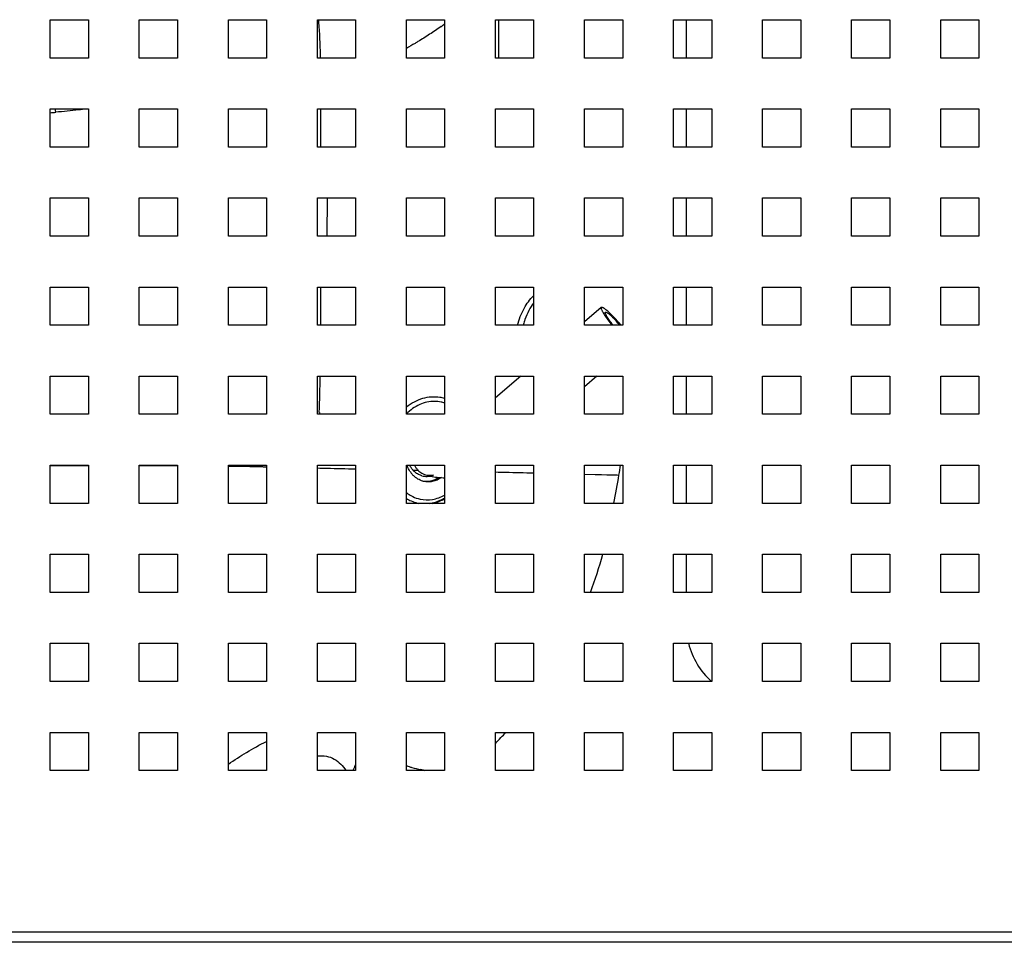
# Model space of a CAD drawing. Units: millimetres. Extents: x -1537 to 4459, y -188 to 6696.
# Drawn here: x -1343 to -1189, y 3029 to 3174 of the extents above; entities that cross this region are included whole.
import ezdxf

# ---------------------------------------------------------------- set-up
doc = ezdxf.new("R2010")
doc.units = ezdxf.units.MM
doc.header["$LTSCALE"] = 19.36
doc.layers.get('0').update_dxf_attribs({"linetype": 'CONTINUOUS'})
doc.layers.add('1', color=7, linetype='CONTINUOUS')

msp = doc.modelspace()

# ---------------------------------------------------------------- linework, layer by layer
at = {"color": 3, "linetype": 'Continuous'}
for p, q in [((-1338.55, 3174.11), (-1332.55, 3174.11)), ((-1338.55, 3168.11), (-1338.55, 3174.11)), ((-1332.55, 3174.11), (-1332.55, 3168.11)), ((-1324.55, 3174.11), (-1318.55, 3174.11)), ((-1324.55, 3168.11), (-1324.55, 3174.11)), ((-1318.55, 3174.11), (-1318.55, 3168.11)), ((-1310.55, 3174.11), (-1304.55, 3174.11)), ((-1310.55, 3168.11), (-1310.55, 3174.11)), ((-1304.55, 3174.11), (-1304.55, 3168.11)), ((-1296.55, 3174.11), (-1290.55, 3174.11)), ((-1296.55, 3168.11), (-1296.55, 3174.11)), ((-1290.55, 3174.11), (-1290.55, 3168.11)), ((-1282.55, 3174.11), (-1276.55, 3174.11)), ((-1282.55, 3168.11), (-1282.55, 3174.11)), ((-1276.55, 3174.11), (-1276.55, 3168.11)), ((-1268.55, 3174.11), (-1262.55, 3174.11)), ((-1268.55, 3168.11), (-1268.55, 3174.11)), ((-1262.55, 3174.11), (-1262.55, 3168.11)), ((-1254.55, 3174.11), (-1248.55, 3174.11)), ((-1254.55, 3168.11), (-1254.55, 3174.11)), ((-1248.55, 3174.11), (-1248.55, 3168.11)), ((-1240.55, 3174.11), (-1234.55, 3174.11)), ((-1240.55, 3168.11), (-1240.55, 3174.11)), ((-1234.55, 3174.11), (-1234.55, 3168.11)), ((-1226.55, 3174.11), (-1220.55, 3174.11)), ((-1226.55, 3168.11), (-1226.55, 3174.11)), ((-1220.55, 3174.11), (-1220.55, 3168.11)), ((-1212.55, 3174.11), (-1206.55, 3174.11)), ((-1212.55, 3168.11), (-1212.55, 3174.11)), ((-1206.55, 3174.11), (-1206.55, 3168.11)), ((-1198.55, 3174.11), (-1192.55, 3174.11)), ((-1198.55, 3168.11), (-1198.55, 3174.11)), ((-1192.55, 3174.11), (-1192.55, 3168.11)), ((-1332.55, 3168.11), (-1338.55, 3168.11)), ((-1318.55, 3168.11), (-1324.55, 3168.11)), ((-1304.55, 3168.11), (-1310.55, 3168.11)), ((-1290.55, 3168.11), (-1296.55, 3168.11)), ((-1276.55, 3168.11), (-1282.55, 3168.11)), ((-1262.55, 3168.11), (-1268.55, 3168.11)), ((-1248.55, 3168.11), (-1254.55, 3168.11)), ((-1234.55, 3168.11), (-1240.55, 3168.11)), ((-1220.55, 3168.11), (-1226.55, 3168.11)), ((-1206.55, 3168.11), (-1212.55, 3168.11)), ((-1192.55, 3168.11), (-1198.55, 3168.11)), ((-1338.55, 3160.11), (-1332.55, 3160.11)), ((-1338.55, 3154.11), (-1338.55, 3160.11)), ((-1332.55, 3160.11), (-1332.55, 3154.11)), ((-1324.55, 3160.11), (-1318.55, 3160.11)), ((-1324.55, 3154.11), (-1324.55, 3160.11)), ((-1318.55, 3160.11), (-1318.55, 3154.11)), ((-1310.55, 3160.11), (-1304.55, 3160.11)), ((-1310.55, 3154.11), (-1310.55, 3160.11)), ((-1304.55, 3160.11), (-1304.55, 3154.11)), ((-1296.55, 3160.11), (-1290.55, 3160.11)), ((-1296.55, 3154.11), (-1296.55, 3160.11)), ((-1290.55, 3160.11), (-1290.55, 3154.11)), ((-1282.55, 3160.11), (-1276.55, 3160.11)), ((-1282.55, 3154.11), (-1282.55, 3160.11)), ((-1276.55, 3160.11), (-1276.55, 3154.11)), ((-1268.55, 3160.11), (-1262.55, 3160.11)), ((-1268.55, 3154.11), (-1268.55, 3160.11)), ((-1262.55, 3160.11), (-1262.55, 3154.11)), ((-1254.55, 3160.11), (-1248.55, 3160.11)), ((-1254.55, 3154.11), (-1254.55, 3160.11)), ((-1248.55, 3160.11), (-1248.55, 3154.11)), ((-1240.55, 3160.11), (-1234.55, 3160.11)), ((-1240.55, 3154.11), (-1240.55, 3160.11)), ((-1234.55, 3160.11), (-1234.55, 3154.11)), ((-1226.55, 3160.11), (-1220.55, 3160.11)), ((-1226.55, 3154.11), (-1226.55, 3160.11)), ((-1220.55, 3160.11), (-1220.55, 3154.11)), ((-1212.55, 3160.11), (-1206.55, 3160.11)), ((-1212.55, 3154.11), (-1212.55, 3160.11)), ((-1206.55, 3160.11), (-1206.55, 3154.11)), ((-1198.55, 3160.11), (-1192.55, 3160.11)), ((-1198.55, 3154.11), (-1198.55, 3160.11)), ((-1192.55, 3160.11), (-1192.55, 3154.11)), ((-1332.55, 3154.11), (-1338.55, 3154.11)), ((-1318.55, 3154.11), (-1324.55, 3154.11)), ((-1304.55, 3154.11), (-1310.55, 3154.11)), ((-1290.55, 3154.11), (-1296.55, 3154.11)), ((-1276.55, 3154.11), (-1282.55, 3154.11)), ((-1262.55, 3154.11), (-1268.55, 3154.11)), ((-1248.55, 3154.11), (-1254.55, 3154.11)), ((-1234.55, 3154.11), (-1240.55, 3154.11)), ((-1220.55, 3154.11), (-1226.55, 3154.11)), ((-1206.55, 3154.11), (-1212.55, 3154.11)), ((-1192.55, 3154.11), (-1198.55, 3154.11)), ((-1338.55, 3146.11), (-1332.55, 3146.11)), ((-1338.55, 3140.11), (-1338.55, 3146.11)), ((-1332.55, 3146.11), (-1332.55, 3140.11)), ((-1324.55, 3146.11), (-1318.55, 3146.11)), ((-1324.55, 3140.11), (-1324.55, 3146.11)), ((-1318.55, 3146.11), (-1318.55, 3140.11)), ((-1310.55, 3146.11), (-1304.55, 3146.11)), ((-1310.55, 3140.11), (-1310.55, 3146.11)), ((-1304.55, 3146.11), (-1304.55, 3140.11)), ((-1296.55, 3146.11), (-1290.55, 3146.11)), ((-1296.55, 3140.11), (-1296.55, 3146.11)), ((-1290.55, 3146.11), (-1290.55, 3140.11)), ((-1282.55, 3146.11), (-1276.55, 3146.11)), ((-1282.55, 3140.11), (-1282.55, 3146.11)), ((-1276.55, 3146.11), (-1276.55, 3140.11)), ((-1268.55, 3146.11), (-1262.55, 3146.11)), ((-1268.55, 3140.11), (-1268.55, 3146.11)), ((-1262.55, 3146.11), (-1262.55, 3140.11)), ((-1254.55, 3146.11), (-1248.55, 3146.11)), ((-1254.55, 3140.11), (-1254.55, 3146.11)), ((-1248.55, 3146.11), (-1248.55, 3140.11)), ((-1240.55, 3146.11), (-1234.55, 3146.11)), ((-1240.55, 3140.11), (-1240.55, 3146.11)), ((-1234.55, 3146.11), (-1234.55, 3140.11)), ((-1226.55, 3146.11), (-1220.55, 3146.11)), ((-1226.55, 3140.11), (-1226.55, 3146.11)), ((-1220.55, 3146.11), (-1220.55, 3140.11)), ((-1212.55, 3146.11), (-1206.55, 3146.11)), ((-1212.55, 3140.11), (-1212.55, 3146.11)), ((-1206.55, 3146.11), (-1206.55, 3140.11)), ((-1198.55, 3146.11), (-1192.55, 3146.11)), ((-1198.55, 3140.11), (-1198.55, 3146.11)), ((-1192.55, 3146.11), (-1192.55, 3140.11)), ((-1332.55, 3140.11), (-1338.55, 3140.11)), ((-1318.55, 3140.11), (-1324.55, 3140.11)), ((-1304.55, 3140.11), (-1310.55, 3140.11)), ((-1290.55, 3140.11), (-1296.55, 3140.11)), ((-1276.55, 3140.11), (-1282.55, 3140.11)), ((-1262.55, 3140.11), (-1268.55, 3140.11)), ((-1248.55, 3140.11), (-1254.55, 3140.11)), ((-1234.55, 3140.11), (-1240.55, 3140.11)), ((-1220.55, 3140.11), (-1226.55, 3140.11)), ((-1206.55, 3140.11), (-1212.55, 3140.11)), ((-1192.55, 3140.11), (-1198.55, 3140.11)), ((-1338.55, 3132.11), (-1332.55, 3132.11)), ((-1338.55, 3126.11), (-1338.55, 3132.11)), ((-1332.55, 3132.11), (-1332.55, 3126.11)), ((-1324.55, 3132.11), (-1318.55, 3132.11)), ((-1324.55, 3126.11), (-1324.55, 3132.11)), ((-1318.55, 3132.11), (-1318.55, 3126.11)), ((-1310.55, 3132.11), (-1304.55, 3132.11)), ((-1310.55, 3126.11), (-1310.55, 3132.11)), ((-1304.55, 3132.11), (-1304.55, 3126.11)), ((-1296.55, 3132.11), (-1290.55, 3132.11)), ((-1296.55, 3126.11), (-1296.55, 3132.11)), ((-1290.55, 3132.11), (-1290.55, 3126.11)), ((-1282.55, 3132.11), (-1276.55, 3132.11)), ((-1282.55, 3126.11), (-1282.55, 3132.11)), ((-1276.55, 3132.11), (-1276.55, 3126.11)), ((-1268.55, 3132.11), (-1262.55, 3132.11)), ((-1268.55, 3126.11), (-1268.55, 3132.11)), ((-1262.55, 3132.11), (-1262.55, 3126.11)), ((-1254.55, 3132.11), (-1248.55, 3132.11)), ((-1254.55, 3126.11), (-1254.55, 3132.11)), ((-1248.55, 3132.11), (-1248.55, 3126.11)), ((-1240.55, 3132.11), (-1234.55, 3132.11)), ((-1240.55, 3126.11), (-1240.55, 3132.11)), ((-1234.55, 3132.11), (-1234.55, 3126.11)), ((-1226.55, 3132.11), (-1220.55, 3132.11)), ((-1226.55, 3126.11), (-1226.55, 3132.11)), ((-1220.55, 3132.11), (-1220.55, 3126.11)), ((-1212.55, 3132.11), (-1206.55, 3132.11)), ((-1212.55, 3126.11), (-1212.55, 3132.11)), ((-1206.55, 3132.11), (-1206.55, 3126.11)), ((-1198.55, 3132.11), (-1192.55, 3132.11)), ((-1198.55, 3126.11), (-1198.55, 3132.11)), ((-1192.55, 3132.11), (-1192.55, 3126.11)), ((-1332.55, 3126.11), (-1338.55, 3126.11)), ((-1318.55, 3126.11), (-1324.55, 3126.11)), ((-1304.55, 3126.11), (-1310.55, 3126.11)), ((-1290.55, 3126.11), (-1296.55, 3126.11)), ((-1276.55, 3126.11), (-1282.55, 3126.11)), ((-1262.55, 3126.11), (-1268.55, 3126.11)), ((-1248.55, 3126.11), (-1254.55, 3126.11)), ((-1234.55, 3126.11), (-1240.55, 3126.11)), ((-1220.55, 3126.11), (-1226.55, 3126.11)), ((-1206.55, 3126.11), (-1212.55, 3126.11)), ((-1192.55, 3126.11), (-1198.55, 3126.11)), ((-1338.55, 3118.11), (-1332.55, 3118.11)), ((-1338.55, 3112.11), (-1338.55, 3118.11)), ((-1332.55, 3118.11), (-1332.55, 3112.11)), ((-1324.55, 3118.11), (-1318.55, 3118.11)), ((-1324.55, 3112.11), (-1324.55, 3118.11)), ((-1318.55, 3118.11), (-1318.55, 3112.11)), ((-1310.55, 3118.11), (-1304.55, 3118.11)), ((-1310.55, 3112.11), (-1310.55, 3118.11)), ((-1304.55, 3118.11), (-1304.55, 3112.11)), ((-1296.55, 3118.11), (-1290.55, 3118.11)), ((-1296.55, 3112.11), (-1296.55, 3118.11)), ((-1290.55, 3118.11), (-1290.55, 3112.11)), ((-1282.55, 3118.11), (-1276.55, 3118.11)), ((-1282.55, 3112.11), (-1282.55, 3118.11)), ((-1276.55, 3118.11), (-1276.55, 3112.11)), ((-1268.55, 3118.11), (-1262.55, 3118.11)), ((-1268.55, 3112.11), (-1268.55, 3118.11)), ((-1262.55, 3118.11), (-1262.55, 3112.11)), ((-1254.55, 3118.11), (-1248.55, 3118.11)), ((-1254.55, 3112.11), (-1254.55, 3118.11)), ((-1248.55, 3118.11), (-1248.55, 3112.11)), ((-1240.55, 3118.11), (-1234.55, 3118.11)), ((-1240.55, 3112.11), (-1240.55, 3118.11)), ((-1234.55, 3118.11), (-1234.55, 3112.11)), ((-1226.55, 3118.11), (-1220.55, 3118.11)), ((-1226.55, 3112.11), (-1226.55, 3118.11)), ((-1220.55, 3118.11), (-1220.55, 3112.11)), ((-1212.55, 3118.11), (-1206.55, 3118.11)), ((-1212.55, 3112.11), (-1212.55, 3118.11)), ((-1206.55, 3118.11), (-1206.55, 3112.11)), ((-1198.55, 3118.11), (-1192.55, 3118.11)), ((-1198.55, 3112.11), (-1198.55, 3118.11)), ((-1192.55, 3118.11), (-1192.55, 3112.11)), ((-1332.55, 3112.11), (-1338.55, 3112.11)), ((-1318.55, 3112.11), (-1324.55, 3112.11)), ((-1304.55, 3112.11), (-1310.55, 3112.11)), ((-1290.55, 3112.11), (-1296.55, 3112.11)), ((-1276.55, 3112.11), (-1282.55, 3112.11)), ((-1262.55, 3112.11), (-1268.55, 3112.11)), ((-1248.55, 3112.11), (-1254.55, 3112.11)), ((-1234.55, 3112.11), (-1240.55, 3112.11)), ((-1220.55, 3112.11), (-1226.55, 3112.11)), ((-1206.55, 3112.11), (-1212.55, 3112.11)), ((-1192.55, 3112.11), (-1198.55, 3112.11)), ((-1338.55, 3104.11), (-1332.55, 3104.11)), ((-1338.55, 3098.11), (-1338.55, 3104.11)), ((-1332.55, 3104.11), (-1332.55, 3098.11)), ((-1324.55, 3104.11), (-1318.55, 3104.11)), ((-1324.55, 3098.11), (-1324.55, 3104.11)), ((-1318.55, 3104.11), (-1318.55, 3098.11)), ((-1310.55, 3104.11), (-1304.55, 3104.11)), ((-1310.55, 3098.11), (-1310.55, 3104.11)), ((-1304.55, 3104.11), (-1304.55, 3098.11)), ((-1296.55, 3104.11), (-1290.55, 3104.11)), ((-1296.55, 3098.11), (-1296.55, 3104.11)), ((-1290.55, 3104.11), (-1290.55, 3098.11)), ((-1282.55, 3104.11), (-1276.55, 3104.11)), ((-1282.55, 3098.11), (-1282.55, 3104.11)), ((-1276.55, 3104.11), (-1276.55, 3098.11)), ((-1268.55, 3104.11), (-1262.55, 3104.11)), ((-1268.55, 3098.11), (-1268.55, 3104.11)), ((-1262.55, 3104.11), (-1262.55, 3098.11)), ((-1254.55, 3104.11), (-1248.55, 3104.11)), ((-1254.55, 3098.11), (-1254.55, 3104.11)), ((-1248.55, 3104.11), (-1248.55, 3098.11)), ((-1240.55, 3104.11), (-1234.55, 3104.11)), ((-1240.55, 3098.11), (-1240.55, 3104.11)), ((-1234.55, 3104.11), (-1234.55, 3098.11)), ((-1226.55, 3104.11), (-1220.55, 3104.11)), ((-1226.55, 3098.11), (-1226.55, 3104.11)), ((-1220.55, 3104.11), (-1220.55, 3098.11)), ((-1212.55, 3104.11), (-1206.55, 3104.11)), ((-1212.55, 3098.11), (-1212.55, 3104.11)), ((-1206.55, 3104.11), (-1206.55, 3098.11)), ((-1198.55, 3104.11), (-1192.55, 3104.11)), ((-1198.55, 3098.11), (-1198.55, 3104.11)), ((-1192.55, 3104.11), (-1192.55, 3098.11)), ((-1332.55, 3098.11), (-1338.55, 3098.11)), ((-1318.55, 3098.11), (-1324.55, 3098.11)), ((-1304.55, 3098.11), (-1310.55, 3098.11)), ((-1290.55, 3098.11), (-1296.55, 3098.11)), ((-1276.55, 3098.11), (-1282.55, 3098.11)), ((-1262.55, 3098.11), (-1268.55, 3098.11)), ((-1248.55, 3098.11), (-1254.55, 3098.11)), ((-1234.55, 3098.11), (-1240.55, 3098.11)), ((-1220.55, 3098.11), (-1226.55, 3098.11)), ((-1206.55, 3098.11), (-1212.55, 3098.11)), ((-1192.55, 3098.11), (-1198.55, 3098.11)), ((-1338.55, 3090.11), (-1332.55, 3090.11)), ((-1338.55, 3084.11), (-1338.55, 3090.11)), ((-1332.55, 3090.11), (-1332.55, 3084.11)), ((-1324.55, 3090.11), (-1318.55, 3090.11)), ((-1324.55, 3084.11), (-1324.55, 3090.11)), ((-1318.55, 3090.11), (-1318.55, 3084.11)), ((-1310.55, 3090.11), (-1304.55, 3090.11)), ((-1310.55, 3084.11), (-1310.55, 3090.11)), ((-1304.55, 3090.11), (-1304.55, 3084.11)), ((-1296.55, 3090.11), (-1290.55, 3090.11)), ((-1296.55, 3084.11), (-1296.55, 3090.11)), ((-1290.55, 3090.11), (-1290.55, 3084.11)), ((-1282.55, 3090.11), (-1276.55, 3090.11)), ((-1282.55, 3084.11), (-1282.55, 3090.11)), ((-1276.55, 3090.11), (-1276.55, 3084.11)), ((-1268.55, 3090.11), (-1262.55, 3090.11)), ((-1268.55, 3084.11), (-1268.55, 3090.11)), ((-1262.55, 3090.11), (-1262.55, 3084.11)), ((-1254.55, 3090.11), (-1248.55, 3090.11)), ((-1254.55, 3084.11), (-1254.55, 3090.11)), ((-1248.55, 3090.11), (-1248.55, 3084.11)), ((-1240.55, 3090.11), (-1234.55, 3090.11)), ((-1240.55, 3084.11), (-1240.55, 3090.11)), ((-1234.55, 3090.11), (-1234.55, 3084.11)), ((-1226.55, 3090.11), (-1220.55, 3090.11)), ((-1226.55, 3084.11), (-1226.55, 3090.11)), ((-1220.55, 3090.11), (-1220.55, 3084.11)), ((-1212.55, 3090.11), (-1206.55, 3090.11)), ((-1212.55, 3084.11), (-1212.55, 3090.11)), ((-1206.55, 3090.11), (-1206.55, 3084.11)), ((-1198.55, 3090.11), (-1192.55, 3090.11)), ((-1198.55, 3084.11), (-1198.55, 3090.11)), ((-1192.55, 3090.11), (-1192.55, 3084.11)), ((-1332.55, 3084.11), (-1338.55, 3084.11)), ((-1318.55, 3084.11), (-1324.55, 3084.11)), ((-1304.55, 3084.11), (-1310.55, 3084.11)), ((-1290.55, 3084.11), (-1296.55, 3084.11)), ((-1276.55, 3084.11), (-1282.55, 3084.11)), ((-1262.55, 3084.11), (-1268.55, 3084.11)), ((-1248.55, 3084.11), (-1254.55, 3084.11)), ((-1234.55, 3084.11), (-1240.55, 3084.11)), ((-1220.55, 3084.11), (-1226.55, 3084.11)), ((-1206.55, 3084.11), (-1212.55, 3084.11)), ((-1192.55, 3084.11), (-1198.55, 3084.11)), ((-1338.55, 3076.11), (-1332.55, 3076.11)), ((-1338.55, 3070.11), (-1338.55, 3076.11)), ((-1332.55, 3076.11), (-1332.55, 3070.11)), ((-1324.55, 3076.11), (-1318.55, 3076.11)), ((-1324.55, 3070.11), (-1324.55, 3076.11)), ((-1318.55, 3076.11), (-1318.55, 3070.11)), ((-1310.55, 3076.11), (-1304.55, 3076.11)), ((-1310.55, 3070.11), (-1310.55, 3076.11)), ((-1304.55, 3076.11), (-1304.55, 3070.11)), ((-1296.55, 3076.11), (-1290.55, 3076.11)), ((-1296.55, 3070.11), (-1296.55, 3076.11)), ((-1290.55, 3076.11), (-1290.55, 3070.11)), ((-1282.55, 3076.11), (-1276.55, 3076.11)), ((-1282.55, 3070.11), (-1282.55, 3076.11)), ((-1276.55, 3076.11), (-1276.55, 3070.11)), ((-1268.55, 3076.11), (-1262.55, 3076.11)), ((-1268.55, 3070.11), (-1268.55, 3076.11)), ((-1262.55, 3076.11), (-1262.55, 3070.11)), ((-1254.55, 3076.11), (-1248.55, 3076.11)), ((-1254.55, 3070.11), (-1254.55, 3076.11)), ((-1248.55, 3076.11), (-1248.55, 3070.11)), ((-1240.55, 3076.11), (-1234.55, 3076.11)), ((-1240.55, 3070.11), (-1240.55, 3076.11)), ((-1234.55, 3076.11), (-1234.55, 3070.11)), ((-1226.55, 3076.11), (-1220.55, 3076.11)), ((-1226.55, 3070.11), (-1226.55, 3076.11)), ((-1220.55, 3076.11), (-1220.55, 3070.11)), ((-1212.55, 3076.11), (-1206.55, 3076.11)), ((-1212.55, 3070.11), (-1212.55, 3076.11)), ((-1206.55, 3076.11), (-1206.55, 3070.11)), ((-1198.55, 3076.11), (-1192.55, 3076.11)), ((-1198.55, 3070.11), (-1198.55, 3076.11)), ((-1192.55, 3076.11), (-1192.55, 3070.11)), ((-1332.55, 3070.11), (-1338.55, 3070.11)), ((-1318.55, 3070.11), (-1324.55, 3070.11)), ((-1304.55, 3070.11), (-1310.55, 3070.11)), ((-1290.55, 3070.11), (-1296.55, 3070.11)), ((-1276.55, 3070.11), (-1282.55, 3070.11)), ((-1262.55, 3070.11), (-1268.55, 3070.11)), ((-1248.55, 3070.11), (-1254.55, 3070.11)), ((-1234.55, 3070.11), (-1240.55, 3070.11)), ((-1220.55, 3070.11), (-1226.55, 3070.11)), ((-1206.55, 3070.11), (-1212.55, 3070.11)), ((-1192.55, 3070.11), (-1198.55, 3070.11)), ((-1338.55, 3062.11), (-1332.55, 3062.11)), ((-1338.55, 3056.11), (-1338.55, 3062.11)), ((-1332.55, 3062.11), (-1332.55, 3056.11)), ((-1324.55, 3062.11), (-1318.55, 3062.11)), ((-1324.55, 3056.11), (-1324.55, 3062.11)), ((-1318.55, 3062.11), (-1318.55, 3056.11)), ((-1310.55, 3062.11), (-1304.55, 3062.11)), ((-1310.55, 3056.11), (-1310.55, 3062.11)), ((-1304.55, 3062.11), (-1304.55, 3056.11)), ((-1296.55, 3062.11), (-1290.55, 3062.11)), ((-1296.55, 3056.11), (-1296.55, 3062.11)), ((-1290.55, 3062.11), (-1290.55, 3056.11)), ((-1282.55, 3062.11), (-1276.55, 3062.11)), ((-1282.55, 3056.11), (-1282.55, 3062.11)), ((-1276.55, 3062.11), (-1276.55, 3056.11)), ((-1268.55, 3062.11), (-1262.55, 3062.11)), ((-1268.55, 3056.11), (-1268.55, 3062.11)), ((-1262.55, 3062.11), (-1262.55, 3056.11)), ((-1254.55, 3062.11), (-1248.55, 3062.11)), ((-1254.55, 3056.11), (-1254.55, 3062.11)), ((-1248.55, 3062.11), (-1248.55, 3056.11)), ((-1240.55, 3062.11), (-1234.55, 3062.11)), ((-1240.55, 3056.11), (-1240.55, 3062.11)), ((-1234.55, 3062.11), (-1234.55, 3056.11)), ((-1226.55, 3062.11), (-1220.55, 3062.11)), ((-1226.55, 3056.11), (-1226.55, 3062.11)), ((-1220.55, 3062.11), (-1220.55, 3056.11)), ((-1212.55, 3062.11), (-1206.55, 3062.11)), ((-1212.55, 3056.11), (-1212.55, 3062.11)), ((-1206.55, 3062.11), (-1206.55, 3056.11)), ((-1198.55, 3062.11), (-1192.55, 3062.11)), ((-1198.55, 3056.11), (-1198.55, 3062.11)), ((-1192.55, 3062.11), (-1192.55, 3056.11)), ((-1332.55, 3056.11), (-1338.55, 3056.11)), ((-1318.55, 3056.11), (-1324.55, 3056.11)), ((-1304.55, 3056.11), (-1310.55, 3056.11)), ((-1290.55, 3056.11), (-1296.55, 3056.11)), ((-1276.55, 3056.11), (-1282.55, 3056.11)), ((-1262.55, 3056.11), (-1268.55, 3056.11)), ((-1248.55, 3056.11), (-1254.55, 3056.11)), ((-1234.55, 3056.11), (-1240.55, 3056.11)), ((-1220.55, 3056.11), (-1226.55, 3056.11)), ((-1206.55, 3056.11), (-1212.55, 3056.11)), ((-1192.55, 3056.11), (-1198.55, 3056.11)), ((-902.55, 3029.11), (-1460.55, 3029.11))]:
    msp.add_line(p, q, dxfattribs=at)
at = {"color": 6, "linetype": 'Continuous'}
for p, q in [((-1268.07, 3174.11), (-1268.07, 3168.11)), ((-1251.91, 3128.9), (-1254.55, 3126.64)), ((-1264.54, 3118.11), (-1268.55, 3114.69)), ((-1252.6, 3118.11), (-1254.55, 3116.45))]:
    msp.add_line(p, q, dxfattribs=at)
at = {"color": 9, "linetype": 'Continuous'}
for p, q in [((-1337.68, 3159.59), (-1337.77, 3160.11)), ((-1296.01, 3154.11), (-1296.01, 3160.11)), ((-1295.01, 3140.11), (-1294.95, 3146.11)), ((-1296.24, 3112.41), (-1296.25, 3112.1)), ((-1296.24, 3112.41), (-1296.25, 3112.1)), ((-1305.1, 3103.84), (-1304.55, 3103.83)), ((-1281.52, 3103.33), (-1280.71, 3103.31)), ((-1254.53, 3102.7), (-1249.13, 3102.56)), ((-902.55, 3030.71), (-1460.55, 3030.71))]:
    msp.add_line(p, q, dxfattribs=at)
for points in [[(-1254.55, 3102.7), (-1252.86, 3102.66), (-1251.87, 3102.63), (-1251.04, 3102.61), (-1250.35, 3102.59)], [(-1250.35, 3102.59), (-1249.44, 3102.57), (-1249.21, 3102.56)]]:
    msp.add_lwpolyline(points, dxfattribs=at)
for centre, radius, start, end in [((-1444.66, 3164.18), 148.66, 3.6806, 3.8369), ((-1448.62, 3163.95), 152.63, 1.7397, 3.6719), ((-1316.87, 3228.85), 68.51, 305.4925, 306.0566), ((-1450.01, 3163.9), 154.02, 1.5704, 1.7416), ((-1343.17, 3219.4), 60.07, 274.4062, 275.2374), ((-2353.2, 3131.33), 1057.2, 359.71747, 0.04264), ((-1690.92, 3125.52), 394.89, 358.0977, 358.9247), ((-1328.74, 1506.03), 1597.99, 90.13658, 90.35172), ((-1328.43, 1549.58), 1554.43, 89.63589, 89.85697), ((-1326.37, 1780.24), 1323.77, 89.07954, 89.31536), ((-1281.25, 3052.19), 10.48, 153.0717, 157.9969), ((-1278.61, 3067.17), 11.02, 249.0376, 251.3874), ((-1273.42, 3049.18), 9.92, 134.2069, 135.574)]:
    msp.add_arc(centre, radius, start, end, dxfattribs=at)
at = {"color": 6, "linetype": 'Continuous'}
for centre, radius, start, end in [((-1243.31, 3132.98), 9.66, 211.6809, 213.1546), ((-1264.19, 3113.33), 19.85, 40.1001, 42.6397), ((-1269.91, 3108.44), 27.52, 40.7799, 41.3111), ((-1269.98, 3108.38), 27.61, 39.9712, 40.781), ((-1278.18, 3109.05), 5.09, 77.8575, 89.6894), ((-1278.18, 3109.08), 5.06, 71.2617, 77.8226), ((-1429.54, 3132.39), 182.85, 350.6099, 351.1041), ((-1276.91, 3110.39), 8.22, 249.9933, 256.4926), ((-1429.69, 3132.42), 183.01, 349.197, 350.6098), ((-1276.66, 3111.96), 9.81, 265.2758, 267.7095), ((-1276.64, 3112.4), 10.26, 267.7129, 270.4986), ((-1279.32, 3103.77), 5.11, 243.8826, 257.7786), ((-1317.51, 3107.78), 68.15, 339.6827, 344.9789), ((-1317.42, 3107.77), 68.07, 316.9314, 317.8695), ((-1317.44, 3107.79), 68.1, 315.8881, 316.9314)]:
    msp.add_arc(centre, radius, start, end, dxfattribs=at)
at = {"color": 2, "linetype": 'Continuous'}
for centre, radius, start, end in [((-1278.27, 3109.43), 5.43, 71.5311, 79.4561), ((-1278.48, 3105.43), 4.19, 213.2694, 216.2395), ((-1278.59, 3105.35), 4.06, 216.2415, 219.2654), ((-1278.73, 3105.23), 3.88, 219.2399, 225.5065), ((-1279.19, 3105.39), 3.11, 225.5372, 228.9609), ((-1279.24, 3105.33), 3.03, 228.961, 232.4209), ((-1279.3, 3105.26), 2.94, 232.4209, 235.9376), ((-1278.48, 3105.52), 3.14, 216.9421, 221.1469), ((-1278.59, 3105.42), 2.99, 221.1454, 225.5329), ((-1279.41, 3105.07), 2.72, 254.3124, 272.7043), ((-1279.41, 3105.21), 2.87, 272.7086, 281.7073), ((-1279.37, 3103.96), 5.99, 237.9351, 246.017), ((-1279.5, 3103.68), 5.68, 246.0436, 256.5298), ((-1279.53, 3103.56), 5.56, 256.5817, 258.806)]:
    msp.add_arc(centre, radius, start, end, dxfattribs=at)
at = {"color": 9, "linetype": 'Continuous'}
for points, knots in [([(-1277.1, 3173.07), (-1277.69, 3172.65), (-1278.89, 3171.82), (-1280.12, 3171.05), (-1280.74, 3170.68)], [0, 0, 0, 0, 0.501031, 1, 1, 1, 1]), ([(-1280.74, 3170.68), (-1280.89, 3170.59), (-1281.48, 3170.23), (-1282.09, 3169.88), (-1282.55, 3169.63)], [0, 0, 0, 0, 0.250893, 1, 1, 1, 1]), ([(-1332.89, 3160.09), (-1333.29, 3160.04), (-1334.88, 3159.86), (-1336.48, 3159.7), (-1337.68, 3159.59)], [0, 0, 0, 0, 0.249433, 1, 1, 1, 1]), ([(-1296.55, 3103.67), (-1296.05, 3103.66), (-1294.05, 3103.61), (-1292.05, 3103.56), (-1290.55, 3103.53)], [0, 0, 0, 0, 0.25222, 1, 1, 1, 1]), ([(-1268.54, 3103.04), (-1268.01, 3103.02), (-1266.01, 3102.98), (-1264.01, 3102.93), (-1262.54, 3102.9)], [0, 0, 0, 0, 0.265076, 1, 1, 1, 1]), ([(-1310.55, 3057.12), (-1309.61, 3057.76), (-1307.66, 3059.03), (-1305.62, 3060.16), (-1304.55, 3060.69)], [0, 0, 0, 0, 0.490002, 1, 1, 1, 1]), ([(-1296.55, 3058.4), (-1296.08, 3058.46), (-1295.15, 3058.45), (-1293.87, 3057.98), (-1292.83, 3057.16), (-1292.3, 3056.48), (-1292.06, 3056.11)], [0, 0, 0, 0, 0.266677, 0.514939, 0.756928, 1, 1, 1, 1]), ([(-1282.13, 3056.73), (-1281.98, 3056.68), (-1281.39, 3056.49), (-1280.79, 3056.36), (-1280.34, 3056.29)], [0, 0, 0, 0, 0.253383, 1, 1, 1, 1]), ([(-1280.34, 3056.29), (-1280.28, 3056.28), (-1280.07, 3056.24), (-1279.87, 3056.18), (-1279.73, 3056.11)], [0, 0, 0, 0, 0.271726, 1, 1, 1, 1])]:
    msp.add_open_spline(points, degree=3, knots=knots, dxfattribs=at)
at = {"color": 2, "linetype": 'Continuous'}
for points, knots in [([(-1265.07, 3126.11), (-1264.84, 3127.03), (-1264.21, 3128.71), (-1263.16, 3130.17), (-1262.55, 3130.73)], [0, 0, 0, 0, 0.534371, 1, 1, 1, 1]), ([(-1262.55, 3129.6), (-1262.84, 3129.23), (-1263.37, 3128.4), (-1263.75, 3127.49), (-1263.91, 3127)], [0, 0, 0, 0, 0.476155, 1, 1, 1, 1]), ([(-1263.91, 3127), (-1263.94, 3126.93), (-1264.03, 3126.64), (-1264.12, 3126.34), (-1264.18, 3126.11)], [0, 0, 0, 0, 0.246977, 1, 1, 1, 1]), ([(-1282.55, 3113.26), (-1282.16, 3113.58), (-1281.34, 3114.12), (-1280, 3114.67), (-1278.63, 3114.91), (-1277.71, 3114.86), (-1277.28, 3114.78)], [0, 0, 0, 0, 0.26502, 0.519119, 0.763209, 1, 1, 1, 1]), ([(-1281.99, 3103.13), (-1282.04, 3103.2), (-1282.23, 3103.52), (-1282.38, 3103.85), (-1282.47, 3104.11)], [0, 0, 0, 0, 0.245309, 1, 1, 1, 1]), ([(-1281.37, 3103.17), (-1281.44, 3103.23), (-1281.7, 3103.52), (-1281.92, 3103.85), (-1282.05, 3104.11)], [0, 0, 0, 0, 0.243932, 1, 1, 1, 1]), ([(-1281.3, 3104.11), (-1281.27, 3104.07), (-1281.18, 3103.9), (-1281.08, 3103.74), (-1280.99, 3103.63)], [0, 0, 0, 0, 0.253456, 1, 1, 1, 1]), ([(-1279.97, 3101.6), (-1280.24, 3101.68), (-1280.78, 3101.91), (-1281.24, 3102.26), (-1281.45, 3102.47)], [0, 0, 0, 0, 0.49317, 1, 1, 1, 1]), ([(-1280.14, 3102.45), (-1280.21, 3102.47), (-1280.5, 3102.56), (-1280.76, 3102.7), (-1280.94, 3102.82)], [0, 0, 0, 0, 0.248345, 1, 1, 1, 1]), ([(-1280.69, 3103.28), (-1280.62, 3103.21), (-1280.33, 3102.96), (-1279.99, 3102.76), (-1279.73, 3102.67)], [0, 0, 0, 0, 0.255792, 1, 1, 1, 1]), ([(-1279.73, 3102.67), (-1279.49, 3102.58), (-1278.99, 3102.48), (-1278.48, 3102.53), (-1278.23, 3102.6)], [0, 0, 0, 0, 0.495792, 1, 1, 1, 1]), ([(-1279.97, 3101.61), (-1279.55, 3101.54), (-1278.65, 3101.58), (-1277.84, 3101.94), (-1277.47, 3102.19)], [0, 0, 0, 0, 0.486898, 1, 1, 1, 1]), ([(-1277.05, 3102.16), (-1277.48, 3101.86), (-1278.21, 3101.54), (-1279.24, 3101.46), (-1279.73, 3101.54), (-1279.97, 3101.6)], [0, 0, 0, 0, 0.512448, 0.757912, 1, 1, 1, 1]), ([(-1278.88, 3098.11), (-1278.76, 3098.12), (-1278.29, 3098.21), (-1277.82, 3098.35), (-1277.49, 3098.49)], [0, 0, 0, 0, 0.246899, 1, 1, 1, 1]), ([(-1278.47, 3098.11), (-1278.39, 3098.12), (-1278.1, 3098.18), (-1277.82, 3098.27), (-1277.61, 3098.34)], [0, 0, 0, 0, 0.248367, 1, 1, 1, 1]), ([(-1277.61, 3098.34), (-1277.52, 3098.38), (-1277.15, 3098.52), (-1276.8, 3098.69), (-1276.55, 3098.84)], [0, 0, 0, 0, 0.247143, 1, 1, 1, 1]), ([(-1277.49, 3098.49), (-1277.41, 3098.52), (-1277.09, 3098.66), (-1276.78, 3098.82), (-1276.55, 3098.95)], [0, 0, 0, 0, 0.247269, 1, 1, 1, 1])]:
    msp.add_open_spline(points, degree=3, knots=knots, dxfattribs=at)
at = {"color": 6, "linetype": 'Continuous'}
for points, knots in [([(-1251.91, 3128.9), (-1251.92, 3128.88), (-1251.95, 3128.82), (-1251.93, 3128.7), (-1251.88, 3128.55), (-1251.83, 3128.43), (-1251.8, 3128.37)], [0, 0, 0, 0, 0.131889, 0.331287, 0.619536, 1, 1, 1, 1]), ([(-1251.03, 3128.41), (-1251.13, 3128.5), (-1251.32, 3128.65), (-1251.54, 3128.81), (-1251.7, 3128.88), (-1251.8, 3128.92), (-1251.88, 3128.92), (-1251.91, 3128.9)], [0, 0, 0, 0, 0.394793, 0.692789, 0.80389, 0.890153, 1, 1, 1, 1]), ([(-1251.8, 3128.37), (-1251.78, 3128.33), (-1251.7, 3128.17), (-1251.61, 3128.02), (-1251.53, 3127.9)], [0, 0, 0, 0, 0.220243, 1, 1, 1, 1]), ([(-1251.4, 3127.69), (-1251.23, 3127.44), (-1250.86, 3126.9), (-1250.45, 3126.39), (-1250.23, 3126.11)], [0, 0, 0, 0, 0.465211, 1, 1, 1, 1]), ([(-1250.05, 3126.11), (-1250.24, 3126.35), (-1250.58, 3126.8), (-1250.95, 3127.34), (-1251.16, 3127.7), (-1251.24, 3127.88), (-1251.27, 3127.99), (-1251.29, 3128.06), (-1251.28, 3128.12), (-1251.26, 3128.14)], [0, 0, 0, 0, 0.383952, 0.697521, 0.816679, 0.906547, 0.940098, 0.966246, 1, 1, 1, 1]), ([(-1251.26, 3128.14), (-1251.22, 3128.17), (-1251.12, 3128.14), (-1251, 3128.07), (-1250.87, 3127.99), (-1250.71, 3127.87), (-1250.46, 3127.65), (-1250.26, 3127.47), (-1250.13, 3127.34)], [0, 0, 0, 0, 0.095764, 0.182099, 0.296092, 0.436861, 0.602745, 1, 1, 1, 1]), ([(-1250.39, 3127.82), (-1250.44, 3127.88), (-1250.65, 3128.08), (-1250.86, 3128.28), (-1251.03, 3128.41)], [0, 0, 0, 0, 0.272199, 1, 1, 1, 1]), ([(-1249.24, 3126.6), (-1249.34, 3126.71), (-1249.71, 3127.13), (-1250.09, 3127.54), (-1250.39, 3127.82)], [0, 0, 0, 0, 0.263079, 1, 1, 1, 1]), ([(-1250.13, 3127.34), (-1250.09, 3127.3), (-1249.9, 3127.11), (-1249.72, 3126.92), (-1249.58, 3126.77)], [0, 0, 0, 0, 0.236995, 1, 1, 1, 1]), ([(-1278.15, 3114.14), (-1278.54, 3114.14), (-1279.34, 3114.06), (-1280.91, 3113.53), (-1281.95, 3112.77), (-1282.55, 3112.16)], [0, 0, 0, 0, 0.23771, 0.482708, 1, 1, 1, 1]), ([(-1278.83, 3102.4), (-1278.72, 3102.37), (-1278.27, 3102.27), (-1277.81, 3102.21), (-1277.47, 3102.18)], [0, 0, 0, 0, 0.249234, 1, 1, 1, 1]), ([(-1282.55, 3099.81), (-1282.47, 3099.75), (-1282.16, 3099.51), (-1281.83, 3099.31), (-1281.57, 3099.18)], [0, 0, 0, 0, 0.252767, 1, 1, 1, 1]), ([(-1280.4, 3098.78), (-1279.77, 3098.64), (-1278.41, 3098.62), (-1277.14, 3099.09), (-1276.55, 3099.41)], [0, 0, 0, 0, 0.488725, 1, 1, 1, 1])]:
    msp.add_open_spline(points, degree=3, knots=knots, dxfattribs=at)
at = {"layer": '1', "color": 7, "linetype": 'Continuous'}
for p, q in [((-1238.55, 3174.11), (-1238.55, 3168.11)), ((-1238.55, 3160.11), (-1238.55, 3154.11)), ((-1238.55, 3146.11), (-1238.55, 3140.11)), ((-1238.55, 3132.11), (-1238.55, 3126.11)), ((-1238.55, 3118.11), (-1238.55, 3112.11)), ((-1238.55, 3104.11), (-1238.55, 3098.11)), ((-1238.55, 3090.11), (-1238.55, 3084.11))]:
    msp.add_line(p, q, dxfattribs=at)
msp.add_arc((-1226.55, 3079.01), 12, 193.9855, 227.876, dxfattribs=at)

doc.saveas('drawing.dxf')
